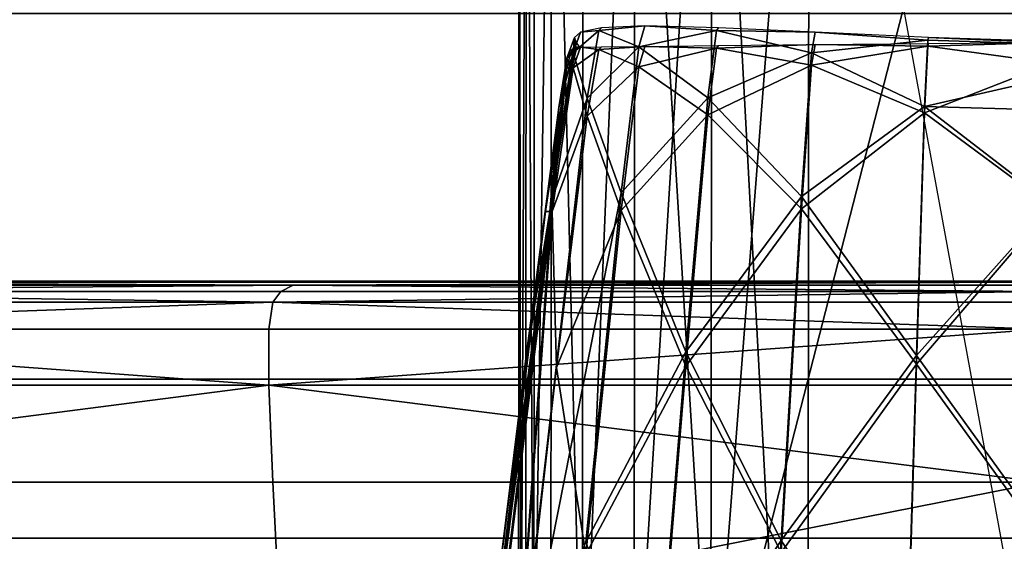
# Model space of a CAD drawing. Units: centimetres. Extents: x 73.4 to 153.5, y 236.7 to 282.
# Drawn here: x 147.4 to 147.6, y 240 to 240.1 of the extents above; entities that cross this region are included whole.
import ezdxf

# ---------------------------------------------------------------- set-up
doc = ezdxf.new("R2010")
doc.units = ezdxf.units.CM
doc.layers.get('0').update_dxf_attribs({"true_color": 0x8c58e1})

msp = doc.modelspace()

# ---------------------------------------------------------------- linework, layer by layer
at = {"color": 18, "true_color": 0x000000}
for points in [[(147.48157, 240.21576, 68.84269), (147.48141, 239.97209, 68.84274), (147.48187, 239.97214, 68.93862)], [(147.48141, 239.97209, 68.39558), (147.48141, 239.97209, 68.84274), (147.48157, 240.21576, 68.84269)], [(147.48187, 239.97214, 68.30302), (147.48141, 239.97209, 68.39558), (147.48157, 240.21576, 68.39565)], [(147.48157, 240.21576, 68.84269), (147.48157, 240.21576, 68.39565), (147.48141, 239.97209, 68.39558)], [(147.48157, 240.21576, 68.39565), (147.48294, 240.21576, 68.23148), (147.48187, 239.97214, 68.30302)], [(147.48187, 239.97214, 68.93862), (147.48294, 240.21576, 69.01319), (147.48157, 240.21576, 68.84269)], [(147.48294, 240.21576, 68.23148), (147.48279, 239.97223, 68.23139), (147.48187, 239.97214, 68.30302)], [(147.48187, 239.97214, 68.93862), (147.48279, 239.97223, 69.01328), (147.48294, 240.21576, 69.01319)], [(147.48294, 240.21576, 69.01319), (147.48279, 239.97223, 69.01328), (147.48434, 239.9724, 69.05924)], [(147.48434, 239.9724, 68.18723), (147.48279, 239.97223, 68.23139), (147.48294, 240.21576, 68.23148)], [(147.48294, 240.21576, 68.23148), (147.4845, 240.21576, 68.18736), (147.48434, 239.9724, 68.18723)], [(147.48434, 239.9724, 69.05924), (147.4845, 240.21576, 69.05915), (147.48294, 240.21576, 69.01319)], [(147.48434, 239.9724, 69.05924), (147.48758, 239.9727, 69.08373), (147.48773, 240.21576, 69.08363)], [(147.48773, 240.21576, 68.16378), (147.48758, 239.9727, 68.16366), (147.48434, 239.9724, 68.18723)], [(147.48434, 239.9724, 68.18723), (147.4845, 240.21576, 68.18736), (147.48773, 240.21576, 68.16378)], [(147.48773, 240.21576, 69.08363), (147.4845, 240.21576, 69.05915), (147.48434, 239.9724, 69.05924)], [(147.48773, 240.21576, 69.08363), (147.48758, 239.9727, 69.08373), (147.49359, 239.97328, 69.09397)], [(147.49359, 239.97328, 68.15374), (147.48758, 239.9727, 68.16366), (147.48773, 240.21576, 68.16378)], [(147.48773, 240.21576, 68.16378), (147.49374, 240.21576, 68.15388), (147.49359, 239.97328, 68.15374)], [(147.49359, 239.97328, 69.09397), (147.49374, 240.21576, 69.09383), (147.48773, 240.21576, 69.08363)], [(147.49359, 239.97328, 69.09397), (147.50348, 239.97421, 69.09715), (147.5036, 240.21576, 69.09702)], [(147.5036, 240.21576, 68.15067), (147.50348, 239.97421, 68.15055), (147.49359, 239.97328, 68.15374)], [(147.5036, 240.21576, 69.09702), (147.49374, 240.21576, 69.09383), (147.49359, 239.97328, 69.09397)], [(147.49359, 239.97328, 68.15374), (147.49374, 240.21576, 68.15388), (147.5036, 240.21576, 68.15067)], [(147.51837, 240.21576, 68.14733), (147.50348, 239.97421, 68.15055), (147.5036, 240.21576, 68.15067)], [(147.5036, 240.21576, 69.09702), (147.50348, 239.97421, 69.09715), (147.51828, 239.97557, 69.10052)], [(147.51837, 240.21576, 68.14733), (147.51797, 239.87439, 68.14675), (147.50348, 239.97421, 68.15055)], [(147.53687, 240.21576, 69.10389), (147.5036, 240.21576, 69.09702), (147.51828, 239.97557, 69.10052)], [(147.53656, 239.87683, 68.14323), (147.51797, 239.87439, 68.14675), (147.51837, 240.21576, 68.14733)], [(147.51828, 239.97557, 69.10052), (147.57999, 239.98126, 69.11127), (147.57999, 240.21576, 69.11112)], [(147.53687, 240.21576, 69.10389), (147.51828, 239.97557, 69.10052), (147.57999, 240.21576, 69.11112)], [(147.51837, 240.21576, 68.14733), (147.53687, 240.21576, 68.14381), (147.53656, 239.87683, 68.14323)], [(147.53656, 239.87683, 68.14323), (147.53687, 240.21576, 68.14381), (147.57999, 239.98126, 68.13644)], [(153.35165, 240.04723, 72.5159), (153.35165, 240.14723, 72.61591), (73.54416, 240.14722, 72.61591), (73.54416, 240.04721, 72.5159)], [(153.35165, 240.04723, 38.53625), (153.35165, 240.14723, 38.63625), (73.54416, 240.14722, 38.63625), (73.54416, 240.04721, 38.53625)], [(73.54416, 240.04721, 2.18073), (73.54416, 240.14722, 2.08073), (153.35165, 240.14723, 2.08073), (153.35165, 240.04723, 2.18073)], [(73.54416, 240.04721, 38.80332), (73.54416, 240.14722, 38.70332), (153.35165, 240.14722, 38.70332), (153.35165, 240.04721, 38.80332)], [(153.35165, 240.11694, 72.75323), (153.35165, 240.01694, 72.85323), (73.55167, 240.01694, 72.85323), (73.55167, 240.11694, 72.75323)], [(73.55167, 240.11694, 75.25323), (73.55167, 240.01694, 75.15322), (153.35165, 240.01694, 75.15322), (153.35165, 240.11694, 75.25323)], [(147.49451, 240.10077, 68.23487), (147.49673, 240.11371, 68.23644), (147.49185, 240.10941, 68.28469)], [(147.49673, 240.11371, 68.23644), (147.49326, 240.11337, 68.28526), (147.49185, 240.10941, 68.28469)], [(147.49673, 240.11371, 68.23644), (147.49728, 240.1142, 68.23669), (147.49326, 240.11337, 68.28526)], [(147.50436, 240.1106, 68.19704), (147.49673, 240.11371, 68.23644), (147.49451, 240.10077, 68.23487)], [(147.50436, 240.1106, 68.19704), (147.50555, 240.11456, 68.19802), (147.49673, 240.11371, 68.23644)], [(147.50555, 240.11456, 68.19802), (147.49728, 240.1142, 68.23669), (147.49673, 240.11371, 68.23644)], [(147.5192, 240.11369, 68.17281), (147.50555, 240.11456, 68.19802), (147.50436, 240.1106, 68.19704)], [(147.51755, 240.10086, 68.17068), (147.5192, 240.11369, 68.17281), (147.50436, 240.1106, 68.19704)], [(147.5192, 240.11369, 68.17281), (147.51959, 240.1142, 68.17323), (147.50555, 240.11456, 68.19802)], [(147.53735, 240.10944, 68.15752), (147.5192, 240.11369, 68.17281), (147.51755, 240.10086, 68.17068)], [(147.53806, 240.11336, 68.15881), (147.51959, 240.1142, 68.17323), (147.5192, 240.11369, 68.17281)], [(147.53735, 240.10944, 68.15752), (147.53806, 240.11336, 68.15881), (147.5192, 240.11369, 68.17281)], [(147.4921, 240.11237, 68.33973), (147.49207, 240.1104, 68.45046), (147.49066, 240.1084, 68.33936)], [(147.4921, 240.11237, 68.33973), (147.49066, 240.1084, 68.33936), (147.49185, 240.10941, 68.28469)], [(147.49185, 240.10941, 68.28469), (147.49326, 240.11337, 68.28526), (147.4921, 240.11237, 68.33973)], [(147.49237, 240.11145, 68.39613), (147.49207, 240.1104, 68.45046), (147.4921, 240.11237, 68.33973)], [(147.55951, 240.11185, 68.15076), (147.53806, 240.11336, 68.15881), (147.53735, 240.10944, 68.15752)], [(147.5589, 240.09923, 68.14854), (147.55951, 240.11185, 68.15076), (147.53735, 240.10944, 68.15752)], [(147.55951, 240.11185, 68.15076), (147.55966, 240.11234, 68.15128), (147.53806, 240.11336, 68.15881)], [(147.60742, 240.11035, 68.14248), (147.55951, 240.11185, 68.15076), (147.5589, 240.09923, 68.14854)], [(147.55966, 240.11234, 68.15128), (147.55951, 240.11185, 68.15076), (147.60742, 240.11035, 68.14248)], [(147.60742, 240.11035, 68.14248), (147.60727, 240.11086, 68.14301), (147.55966, 240.11234, 68.15128)], [(147.49207, 240.1104, 68.45046), (147.49136, 240.10669, 68.50324), (147.49066, 240.1084, 68.33936)], [(147.49066, 240.1066, 68.88769), (147.49158, 240.1066, 68.60635), (147.49243, 240.11003, 68.65762)], [(147.49243, 240.11003, 68.65762), (147.49155, 240.11002, 68.88738), (147.49066, 240.1066, 68.88769)], [(147.49185, 240.1066, 68.95104), (147.49066, 240.1066, 68.88769), (147.49155, 240.11002, 68.88738)], [(147.49158, 240.1066, 68.60635), (147.49136, 240.10669, 68.50324), (147.49207, 240.1104, 68.45046)], [(147.49155, 240.11002, 68.88738), (147.49326, 240.11053, 68.9504), (147.49185, 240.1066, 68.95104)], [(147.49155, 240.11002, 68.88738), (147.4921, 240.11052, 68.88728), (147.49326, 240.11053, 68.9504)], [(147.4921, 240.11052, 68.88728), (147.49155, 240.11002, 68.88738), (147.49243, 240.11003, 68.65762)], [(147.49207, 240.1104, 68.45046), (147.49243, 240.11003, 68.65762), (147.49158, 240.1066, 68.60635)], [(147.49185, 240.1066, 68.95104), (147.49326, 240.11053, 68.9504), (147.49673, 240.11008, 69.00802)], [(147.49185, 240.1066, 68.95104), (147.49673, 240.11008, 69.00802), (147.49451, 240.09735, 69.00993)], [(147.49207, 240.1104, 68.45046), (147.49237, 240.11145, 68.39613), (147.49304, 240.11052, 68.60635)], [(147.49304, 240.11052, 68.60635), (147.49243, 240.11003, 68.65762), (147.49207, 240.1104, 68.45046)], [(147.49243, 240.11003, 68.65762), (147.49304, 240.11052, 68.60635), (147.4921, 240.11052, 68.88728)], [(147.49326, 240.11053, 68.9504), (147.49728, 240.11058, 69.00776), (147.49673, 240.11008, 69.00802)], [(147.50104, 240.08275, 68.19361), (147.50436, 240.1106, 68.19704), (147.49451, 240.10077, 68.23487)], [(147.49451, 240.09735, 69.00993), (147.49673, 240.11008, 69.00802), (147.50436, 240.10675, 69.05506)], [(147.49673, 240.11008, 69.00802), (147.50555, 240.11067, 69.05401), (147.50436, 240.10675, 69.05506)], [(147.49673, 240.11008, 69.00802), (147.49728, 240.11058, 69.00776), (147.50555, 240.11067, 69.05401)], [(147.51755, 240.10086, 68.17068), (147.50436, 240.1106, 68.19704), (147.50104, 240.08275, 68.19361)], [(147.50436, 240.10675, 69.05506), (147.50555, 240.11067, 69.05401), (147.5192, 240.11034, 69.08422)], [(147.50436, 240.10675, 69.05506), (147.5192, 240.11034, 69.08422), (147.51755, 240.09761, 69.08648)], [(147.50555, 240.11067, 69.05401), (147.51959, 240.11084, 69.08381), (147.5192, 240.11034, 69.08422)], [(147.51755, 240.09761, 69.08648), (147.5192, 240.11034, 69.08422), (147.53735, 240.1071, 69.10217)], [(147.5192, 240.11034, 69.08422), (147.53806, 240.11102, 69.10091), (147.53735, 240.1071, 69.10217)], [(147.5192, 240.11034, 69.08422), (147.51959, 240.11084, 69.08381), (147.53806, 240.11102, 69.10091)], [(147.53735, 240.1071, 69.10217), (147.53806, 240.11102, 69.10091), (147.55951, 240.11073, 69.10958)], [(147.53735, 240.1071, 69.10217), (147.55951, 240.11073, 69.10958), (147.5589, 240.09801, 69.11156)], [(147.53806, 240.11102, 69.10091), (147.55966, 240.11122, 69.10906), (147.55951, 240.11073, 69.10958)], [(147.5589, 240.09801, 69.11156), (147.55951, 240.11073, 69.10958), (147.58316, 240.10745, 69.11326)], [(147.60742, 240.11035, 68.14248), (147.5589, 240.09923, 68.14854), (147.60797, 240.09784, 68.14062)], [(147.55951, 240.11073, 69.10958), (147.58316, 240.11139, 69.11199), (147.58316, 240.10745, 69.11326)], [(147.55951, 240.11073, 69.10958), (147.55966, 240.11122, 69.10906), (147.58316, 240.11139, 69.11199)], [(147.49066, 240.1084, 68.33936), (147.49136, 240.10669, 68.50324), (147.48743, 240.07919, 68.55495)], [(147.48743, 240.07919, 68.55495), (147.48911, 240.09903, 68.33881), (147.49066, 240.1084, 68.33936)], [(147.49451, 240.10077, 68.23487), (147.49185, 240.10941, 68.28469), (147.48788, 240.08162, 68.28248)], [(147.48788, 240.08162, 68.28248), (147.49185, 240.10941, 68.28469), (147.48911, 240.09903, 68.33881)], [(147.49185, 240.10941, 68.28469), (147.49066, 240.1084, 68.33936), (147.48911, 240.09903, 68.33881)], [(147.53543, 240.08203, 68.15368), (147.53735, 240.10944, 68.15752), (147.51755, 240.10086, 68.17068)], [(147.5589, 240.09923, 68.14854), (147.53735, 240.10944, 68.15752), (147.53543, 240.08203, 68.15368)], [(147.49066, 240.1066, 68.88769), (147.4866, 240.07919, 68.88966), (147.48743, 240.07919, 68.65775)], [(147.48788, 240.07921, 68.95391), (147.4866, 240.07919, 68.88966), (147.49066, 240.1066, 68.88769)], [(147.48743, 240.07919, 68.65775), (147.48743, 240.07919, 68.55495), (147.49136, 240.10669, 68.50324)], [(147.49136, 240.10669, 68.50324), (147.49158, 240.1066, 68.60635), (147.48743, 240.07919, 68.65775)], [(147.48743, 240.07919, 68.65775), (147.49158, 240.1066, 68.60635), (147.49066, 240.1066, 68.88769)], [(147.48788, 240.07921, 68.95391), (147.49185, 240.1066, 68.95104), (147.49451, 240.09735, 69.00993)], [(147.49066, 240.1066, 68.88769), (147.49185, 240.1066, 68.95104), (147.48788, 240.07921, 68.95391)], [(147.49451, 240.09735, 69.00993), (147.50436, 240.10675, 69.05506), (147.50104, 240.07935, 69.05918)], [(147.50104, 240.07935, 69.05918), (147.50436, 240.10675, 69.05506), (147.51755, 240.09761, 69.08648)], [(147.51755, 240.09761, 69.08648), (147.53735, 240.1071, 69.10217), (147.53543, 240.07971, 69.10584)], [(147.53543, 240.07971, 69.10584), (147.53735, 240.1071, 69.10217), (147.5589, 240.09801, 69.11156)], [(147.5589, 240.09801, 69.11156), (147.58316, 240.10745, 69.11326), (147.5831, 240.08008, 69.11599)], [(147.50104, 240.08275, 68.19361), (147.49451, 240.10077, 68.23487), (147.48056, 239.97935, 68.22327)], [(147.48056, 239.97935, 68.22327), (147.49451, 240.10077, 68.23487), (147.48788, 240.08162, 68.28248)], [(147.51337, 240.05246, 68.16467), (147.51755, 240.10086, 68.17068), (147.50104, 240.08275, 68.19361)], [(147.53543, 240.08203, 68.15368), (147.51755, 240.10086, 68.17068), (147.51337, 240.05246, 68.16467)], [(147.48788, 240.08162, 68.28248), (147.48911, 240.09903, 68.33881), (147.48279, 240.05063, 68.33627)], [(147.48743, 240.07919, 68.55495), (147.48279, 240.05063, 68.33627), (147.48911, 240.09903, 68.33881)], [(147.55734, 240.05176, 68.14272), (147.5589, 240.09923, 68.14854), (147.53543, 240.08203, 68.15368)], [(147.5831, 240.08058, 68.14245), (147.5589, 240.09923, 68.14854), (147.55734, 240.05176, 68.14272)], [(147.60797, 240.09784, 68.14062), (147.5589, 240.09923, 68.14854), (147.5831, 240.08058, 68.14245)], [(147.48788, 240.07921, 68.95391), (147.49451, 240.09735, 69.00993), (147.48871, 240.04942, 69.01603)], [(147.48871, 240.04942, 69.01603), (147.49451, 240.09735, 69.00993), (147.50104, 240.07935, 69.05918)], [(147.50104, 240.07935, 69.05918), (147.51755, 240.09761, 69.08648), (147.51337, 240.04968, 69.09306)], [(147.51337, 240.04968, 69.09306), (147.51755, 240.09761, 69.08648), (147.53543, 240.07971, 69.10584)], [(147.53543, 240.07971, 69.10584), (147.5589, 240.09801, 69.11156), (147.55734, 240.05008, 69.11639)], [(147.55734, 240.05008, 69.11639), (147.5589, 240.09801, 69.11156), (147.5831, 240.08008, 69.11599)], [(147.49426, 240.01614, 68.1862), (147.50104, 240.08275, 68.19361), (147.48056, 239.97935, 68.22327)], [(147.51337, 240.05246, 68.16467), (147.50104, 240.08275, 68.19361), (147.49426, 240.01614, 68.1862)], [(147.53156, 240.01649, 68.14567), (147.53543, 240.08203, 68.15368), (147.51337, 240.05246, 68.16467)], [(147.55734, 240.05176, 68.14272), (147.53543, 240.08203, 68.15368), (147.53156, 240.01649, 68.14567)], [(147.48788, 240.08162, 68.28248), (147.46939, 239.93028, 68.27111), (147.48056, 239.97935, 68.22327)], [(147.47009, 239.94841, 68.33092), (147.46939, 239.93028, 68.27111), (147.48788, 240.08162, 68.28248)], [(147.48279, 240.05063, 68.33627), (147.47009, 239.94841, 68.33092), (147.48788, 240.08162, 68.28248)], [(147.58304, 240.01613, 68.1357), (147.5831, 240.08058, 68.14245), (147.55734, 240.05176, 68.14272)], [(147.55734, 240.05008, 69.11639), (147.5831, 240.08008, 69.11599), (147.58304, 240.01456, 69.1211)], [(147.48788, 240.07921, 68.95391), (147.46939, 239.93004, 68.96894), (147.46759, 239.93002, 68.90009)], [(147.46759, 239.93002, 68.90009), (147.4866, 240.07919, 68.88966), (147.48788, 240.07921, 68.95391)], [(147.46759, 239.93002, 68.90009), (147.4743, 239.97797, 68.71156), (147.4866, 240.07919, 68.88966)], [(147.48056, 239.97803, 69.02494), (147.46939, 239.93004, 68.96894), (147.48788, 240.07921, 68.95391)], [(147.48743, 240.07919, 68.55495), (147.47009, 239.94841, 68.33092), (147.48279, 240.05063, 68.33627)], [(147.48743, 240.07919, 68.55495), (147.47061, 239.94812, 68.60635), (147.47009, 239.94841, 68.33092)], [(147.4743, 239.97797, 68.71156), (147.47061, 239.94812, 68.60635), (147.48743, 240.07919, 68.55495)], [(147.4743, 239.97797, 68.71156), (147.48743, 240.07919, 68.65775), (147.4866, 240.07919, 68.88966)], [(147.48743, 240.07919, 68.55495), (147.48743, 240.07919, 68.65775), (147.4743, 239.97797, 68.71156)], [(147.48871, 240.04942, 69.01603), (147.48056, 239.97803, 69.02494), (147.48788, 240.07921, 68.95391)], [(147.48871, 240.04942, 69.01603), (147.50104, 240.07935, 69.05918), (147.49426, 240.01382, 69.06829)], [(147.49426, 240.01382, 69.06829), (147.50104, 240.07935, 69.05918), (147.51337, 240.04968, 69.09306)], [(147.51337, 240.04968, 69.09306), (147.53543, 240.07971, 69.10584), (147.53156, 240.01419, 69.11346)], [(147.53156, 240.01419, 69.11346), (147.53543, 240.07971, 69.10584), (147.55734, 240.05008, 69.11639)], [(147.31741, 240.06593, 69.59141), (147.04492, 240.06573, 69.5355), (147.58136, 240.06573, 69.67924)], [(147.58136, 240.06573, 69.67924), (147.04492, 240.06573, 69.5355), (147.30377, 240.06573, 69.64236)], [(147.29327, 240.06393, 69.68151), (147.4361, 240.06393, 69.71004), (147.43845, 240.06512, 69.69222)], [(147.43845, 240.06512, 67.52047), (147.4361, 240.06392, 67.50265), (147.29327, 240.06392, 67.53118)], [(147.29327, 240.06392, 67.53118), (147.29791, 240.06512, 67.54856), (147.43845, 240.06512, 67.52047)], [(147.43845, 240.06512, 69.69222), (147.29791, 240.06512, 69.66415), (147.29327, 240.06393, 69.68151)], [(147.43845, 240.06512, 67.52047), (147.29791, 240.06512, 67.54856), (147.30377, 240.06573, 67.57035)], [(147.30377, 240.06573, 69.64236), (147.29791, 240.06512, 69.66415), (147.43845, 240.06512, 69.69222)], [(147.58136, 240.06593, 67.58622), (147.58136, 240.06573, 67.53347), (147.30377, 240.06573, 67.57035)], [(147.30377, 240.06573, 67.57035), (147.44827, 240.06593, 67.59515), (147.58136, 240.06593, 67.58622)], [(147.31741, 240.06593, 67.62128), (147.44827, 240.06593, 67.59515), (147.30377, 240.06573, 67.57035)], [(147.43845, 240.06512, 67.52047), (147.30377, 240.06573, 67.57035), (147.58136, 240.06573, 67.53347)], [(147.58136, 240.06573, 69.67924), (147.30377, 240.06573, 69.64236), (147.43845, 240.06512, 69.69222)], [(147.58136, 240.06573, 69.67924), (147.44827, 240.06593, 69.61756), (147.31741, 240.06593, 69.59141)], [(147.43845, 240.06512, 69.69222), (147.4361, 240.06393, 69.71004), (147.58136, 240.06393, 69.71978)], [(147.58136, 240.06392, 67.49291), (147.4361, 240.06392, 67.50265), (147.43845, 240.06512, 67.52047)], [(147.58136, 240.06573, 67.53347), (147.58136, 240.06512, 67.5109), (147.43845, 240.06512, 67.52047)], [(147.43845, 240.06512, 69.69222), (147.58136, 240.06512, 69.70179), (147.58136, 240.06573, 69.67924)], [(147.43845, 240.06512, 67.52047), (147.58136, 240.06512, 67.5109), (147.58136, 240.06392, 67.49291)], [(147.58136, 240.06393, 69.71978), (147.58136, 240.06512, 69.70179), (147.43845, 240.06512, 69.69222)], [(147.58136, 240.06593, 69.62647), (147.44827, 240.06593, 69.61756), (147.58136, 240.06573, 69.67924)], [(147.29327, 240.06393, 69.68151), (147.29019, 240.06192, 69.69299), (147.43454, 240.06192, 69.72184)], [(147.43454, 240.06192, 67.49087), (147.29019, 240.06192, 67.51971), (147.29327, 240.06392, 67.53118)], [(147.43454, 240.06192, 69.72184), (147.4361, 240.06393, 69.71004), (147.29327, 240.06393, 69.68151)], [(147.29327, 240.06392, 67.53118), (147.4361, 240.06392, 67.50265), (147.43454, 240.06192, 67.49087)], [(147.43454, 240.06192, 69.72184), (147.58136, 240.06192, 69.73167), (147.58136, 240.06393, 69.71978)], [(147.58136, 240.06393, 69.71978), (147.4361, 240.06393, 69.71004), (147.43454, 240.06192, 69.72184)], [(147.58136, 240.06392, 67.49291), (147.58136, 240.06192, 67.48103), (147.43454, 240.06192, 67.49087)], [(147.43454, 240.06192, 67.49087), (147.4361, 240.06392, 67.50265), (147.58136, 240.06392, 67.49291)], [(147.28867, 240.05676, 67.51402), (147.29019, 240.06192, 67.51971), (147.43454, 240.06192, 67.49087)], [(147.28867, 240.05676, 69.69868), (147.43378, 240.05676, 69.72767), (147.43454, 240.06192, 69.72184)], [(147.43454, 240.06192, 67.49087), (147.43378, 240.05676, 67.48502), (147.28867, 240.05676, 67.51402)], [(147.43454, 240.06192, 69.72184), (147.29019, 240.06192, 69.69299), (147.28867, 240.05676, 69.69868)], [(147.43454, 240.06192, 69.72184), (147.43378, 240.05676, 69.72767), (147.58136, 240.05676, 69.73756)], [(147.58136, 240.05676, 67.47514), (147.43378, 240.05676, 67.48502), (147.43454, 240.06192, 67.49087)], [(147.58136, 240.05676, 69.73756), (147.58136, 240.06192, 69.73167), (147.43454, 240.06192, 69.72184)], [(147.43454, 240.06192, 67.49087), (147.58136, 240.06192, 67.48103), (147.58136, 240.05676, 67.47514)], [(147.43378, 240.04611, 69.72768), (147.43378, 240.05676, 69.72767), (147.28867, 240.05676, 69.69868)], [(147.43378, 240.04611, 67.48502), (147.28867, 240.04611, 67.51402), (147.28867, 240.05676, 67.51402)], [(147.28867, 240.05676, 69.69868), (147.28867, 240.04611, 69.69868), (147.43378, 240.04611, 69.72768)], [(147.28867, 240.05676, 67.51402), (147.43378, 240.05676, 67.48502), (147.43378, 240.04611, 67.48502)], [(147.43378, 240.04611, 69.72768), (147.58136, 240.04611, 69.73757), (147.58136, 240.05676, 69.73756)], [(147.58136, 240.05676, 69.73756), (147.43378, 240.05676, 69.72767), (147.43378, 240.04611, 69.72768)], [(147.58136, 240.05676, 67.47514), (147.58136, 240.04611, 67.47514), (147.43378, 240.04611, 67.48502)], [(147.43378, 240.04611, 67.48502), (147.43378, 240.05676, 67.48502), (147.58136, 240.05676, 67.47514)], [(147.49426, 240.01614, 68.1862), (147.50745, 239.98036, 68.15601), (147.51337, 240.05246, 68.16467)], [(147.51337, 240.05246, 68.16467), (147.50745, 239.98036, 68.15601), (147.53156, 240.01649, 68.14567)], [(147.53156, 240.01649, 68.14567), (147.55518, 239.98105, 68.13451), (147.55734, 240.05176, 68.14272)], [(147.55734, 240.05176, 68.14272), (147.55518, 239.98105, 68.13451), (147.58304, 240.01613, 68.1357)], [(147.53156, 240.01419, 69.11346), (147.55734, 240.05008, 69.11639), (147.55518, 239.9787, 69.1231)], [(147.55518, 239.9787, 69.1231), (147.55734, 240.05008, 69.11639), (147.58304, 240.01456, 69.1211)], [(147.49426, 240.01382, 69.06829), (147.48056, 239.97803, 69.02494), (147.48871, 240.04942, 69.01603)], [(147.49426, 240.01382, 69.06829), (147.51337, 240.04968, 69.09306), (147.50745, 239.97829, 69.10253)], [(147.50745, 239.97829, 69.10253), (147.51337, 240.04968, 69.09306), (147.53156, 240.01419, 69.11346)], [(73.54416, 240.04721, 38.80332), (153.35165, 240.04721, 38.80332), (153.35165, 240.04723, 72.5159), (73.54416, 240.04721, 72.5159)], [(73.54416, 240.04721, 2.18073), (153.35165, 240.04723, 2.18073), (153.35165, 240.04723, 38.53625), (73.54416, 240.04721, 38.53625)], [(147.43378, 240.04611, 69.72768), (147.28867, 240.04611, 69.69868), (147.29016, 240.0276, 69.69311)], [(147.29016, 240.0276, 67.51958), (147.28867, 240.04611, 67.51402), (147.43378, 240.04611, 67.48502)], [(147.43378, 240.04611, 67.48502), (147.43454, 240.0276, 67.49073), (147.29016, 240.0276, 67.51958)], [(147.29016, 240.0276, 69.69311), (147.43454, 240.0276, 69.72196), (147.43378, 240.04611, 69.72768)], [(147.58136, 240.0276, 69.7318), (147.58136, 240.04611, 69.73757), (147.43378, 240.04611, 69.72768)], [(147.43378, 240.04611, 67.48502), (147.58136, 240.04611, 67.47514), (147.58136, 240.0276, 67.4809)], [(147.58136, 240.0276, 67.4809), (147.43454, 240.0276, 67.49073), (147.43378, 240.04611, 67.48502)], [(147.43378, 240.04611, 69.72768), (147.43454, 240.0276, 69.72196), (147.58136, 240.0276, 69.7318)], [(147.29016, 240.0276, 69.69311), (147.29312, 239.9989, 69.68208), (147.43604, 239.9989, 69.71062)], [(147.29016, 240.0276, 67.51958), (147.43454, 240.0276, 67.49073), (147.43604, 239.9989, 67.50207)], [(147.43604, 239.9989, 67.50207), (147.29312, 239.9989, 67.53062), (147.29016, 240.0276, 67.51958)], [(147.43604, 239.9989, 69.71062), (147.43454, 240.0276, 69.72196), (147.29016, 240.0276, 69.69311)], [(147.43604, 239.9989, 67.50207), (147.43454, 240.0276, 67.49073), (147.58136, 240.0276, 67.4809)], [(147.58136, 240.0276, 69.7318), (147.43454, 240.0276, 69.72196), (147.43604, 239.9989, 69.71062)], [(147.58136, 240.0276, 67.4809), (147.58136, 239.9989, 67.49233), (147.43604, 239.9989, 67.50207)], [(147.43604, 239.9989, 69.71062), (147.58136, 239.9989, 69.72036), (147.58136, 240.0276, 69.7318)], [(73.55167, 240.01694, 72.85323), (153.35165, 240.01694, 72.85323), (153.35165, 240.01694, 75.15322), (73.55167, 240.01694, 75.15322)], [(147.50745, 239.98036, 68.15601), (147.52655, 239.93286, 68.13517), (147.53156, 240.01649, 68.14567)], [(147.53156, 240.01649, 68.14567), (147.52655, 239.93286, 68.13517), (147.55518, 239.98105, 68.13451)]]:
    msp.add_3dface(points, dxfattribs=at)

doc.saveas('drawing.dxf')
